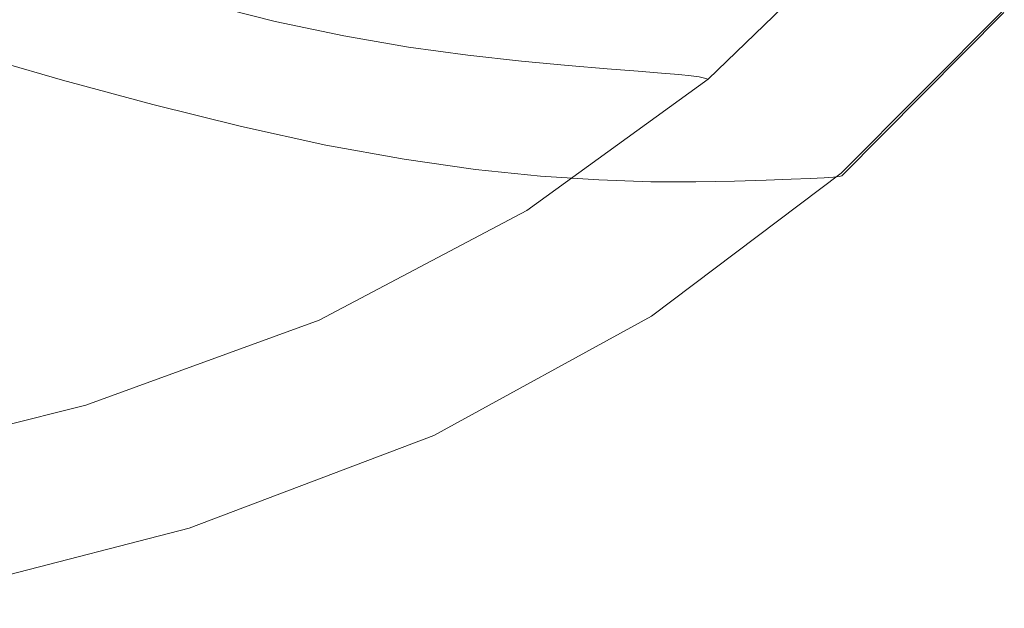
# Model space of a CAD drawing. Extents: x -833 to 667, y -382 to 382.
# Drawn here: x 358 to 582, y -362 to -229 of the extents above; entities that cross this region are included whole.
import ezdxf

# ---------------------------------------------------------------- set-up
doc = ezdxf.new("R2010")
doc.units = 0
doc.header["$LTSCALE"] = 500
doc.header["$MEASUREMENT"] = 0
doc.layers.add('BESCO_AKRYL', color=7, linetype='Continuous')

msp = doc.modelspace()

# ---------------------------------------------------------------- linework, layer by layer
at = {"layer": 'BESCO_AKRYL', "lineweight": 0}
for points, invisible_edges in [([(447.46, -196.95, 470.86), (430.4, -193.38, 434.2), (399.64, -224.92, 431.01), (416.06, -229.08, 467.32)], 11), ([(376.76, -203.33, 185.36), (347.43, -236.51, 183.76), (327.78, -230.59, 149.36), (356.33, -198.25, 150.65)], 13), ([(463.7, -199.77, 506.55), (447.46, -196.95, 470.86), (416.06, -229.08, 467.32), (431.69, -232.36, 502.66)], 11), ([(478.92, -201.93, 540.66), (463.7, -199.77, 506.55), (431.69, -232.36, 502.66), (446.36, -234.88, 536.43)], 11), ([(376.76, -203.33, 185.36), (397.92, -208.38, 222.72), (367.79, -242.37, 220.81), (347.43, -236.51, 183.76)], 11), ([(478.92, -201.93, 540.66), (446.36, -234.88, 536.43), (459.86, -236.76, 568.03), (492.94, -203.55, 572.57)], 13), ([(492.94, -203.55, 572.57), (459.86, -236.76, 568.03), (472.01, -238.12, 596.86), (505.56, -204.73, 601.67)], 13), ([(505.56, -204.73, 601.67), (472.01, -238.12, 596.86), (482.63, -239.1, 622.29), (516.58, -205.56, 627.36)], 13), ([(516.58, -205.56, 627.36), (482.63, -239.1, 622.29), (491.53, -239.8, 643.73), (525.81, -206.17, 649.01)], 13), ([(347.66, -206.36, 322.3), (314.43, -231.74, 319.82), (331.09, -239.74, 355.05), (365.18, -213.49, 357.94)], 15), ([(533.06, -206.64, 666.02), (525.81, -206.17, 649.01), (491.53, -239.8, 643.73), (498.53, -240.35, 660.58)], 11), ([(538.6, -207.01, 678.96), (533.06, -206.64, 666.02), (498.53, -240.35, 660.58), (503.86, -240.78, 673.39)], 11), ([(542.67, -207.3, 688.4), (538.6, -207.01, 678.96), (503.86, -240.78, 673.39), (507.79, -241.12, 682.73)], 11), ([(545.55, -207.55, 694.9), (542.67, -207.3, 688.4), (507.79, -241.12, 682.73), (510.56, -241.41, 689.17)], 11), ([(545.55, -207.55, 694.9), (510.56, -241.41, 689.17), (512.42, -241.66, 693.28), (547.49, -207.77, 699.05)], 13), ([(547.49, -207.77, 699.05), (512.42, -241.66, 693.28), (513.64, -241.92, 695.61), (548.75, -207.99, 701.4)], 13), ([(397.92, -208.38, 222.72), (419.23, -213.16, 262.24), (388.31, -247.93, 259.98), (367.79, -242.37, 220.81)], 11), ([(548.75, -207.99, 701.4), (513.64, -241.92, 695.61), (514.45, -242.21, 696.73), (549.6, -208.24, 702.54)], 9), ([(549.6, -208.24, 702.54), (514.45, -242.21, 696.73), (515.1, -242.57, 697.22), (550.29, -208.54, 703.03)], 15), ([(551.08, -208.93, 703.45), (550.29, -208.54, 703.03), (515.1, -242.57, 697.22), (515.86, -243.02, 697.62)], 15), ([(551.98, -209.4, 703.79), (551.08, -208.93, 703.45), (515.86, -243.02, 697.62), (516.72, -243.56, 697.96)], 15), ([(552.99, -209.94, 704.09), (551.98, -209.4, 703.79), (516.72, -243.56, 697.96), (517.67, -244.19, 698.25)], 15), ([(554.11, -210.56, 704.34), (552.99, -209.94, 704.09), (517.67, -244.19, 698.25), (518.73, -244.91, 698.49)], 15), ([(554.11, -210.56, 704.34), (518.73, -244.91, 698.49), (519.9, -245.71, 698.7), (555.34, -211.25, 704.56)], 15), ([(555.34, -211.25, 704.56), (519.9, -245.71, 698.7), (521.17, -246.61, 698.89), (556.68, -212.02, 704.76)], 15), ([(556.68, -212.02, 704.76), (521.17, -246.61, 698.89), (522.55, -247.58, 699.07), (558.14, -212.85, 704.95)], 15), ([(365.18, -213.49, 357.94), (331.09, -239.74, 355.05), (347.67, -246.79, 391.04), (382.62, -219.77, 394.35)], 15), ([(419.23, -213.16, 262.24), (440.14, -217.47, 303.38), (408.44, -252.95, 300.77), (388.31, -247.93, 259.98)], 11), ([(558.14, -212.85, 704.95), (522.55, -247.58, 699.07), (524.04, -248.63, 699.25), (559.71, -213.76, 705.15)], 15), ([(561.39, -214.73, 705.36), (559.71, -213.76, 705.15), (524.04, -248.63, 699.25), (525.64, -249.76, 699.45)], 15), ([(563.16, -215.75, 705.58), (561.39, -214.73, 705.36), (525.64, -249.76, 699.45), (527.33, -250.95, 699.66)], 15), ([(564.99, -216.81, 705.81), (563.16, -215.75, 705.58), (527.33, -250.95, 699.66), (529.06, -252.18, 699.87)], 15), ([(566.84, -217.87, 706.04), (564.99, -216.81, 705.81), (529.06, -252.18, 699.87), (530.81, -253.42, 700.09)], 15), ([(440.14, -217.47, 303.38), (460.09, -221.1, 345.62), (427.64, -257.18, 342.65), (408.44, -252.95, 300.77)], 11), ([(566.84, -217.87, 706.04), (530.81, -253.42, 700.09), (532.55, -254.65, 700.3), (568.67, -218.93, 706.27)], 15), ([(568.67, -218.93, 706.27), (532.55, -254.65, 700.3), (534.26, -255.85, 700.51), (570.47, -219.97, 706.49)], 15), ([(399.64, -224.92, 431.01), (382.62, -219.77, 394.35), (347.67, -246.79, 391.04), (363.86, -252.58, 427.28)], 15), ([(478.49, -223.84, 388.45), (445.36, -260.36, 385.11), (427.64, -257.18, 342.65), (460.09, -221.1, 345.62)], 13), ([(570.47, -219.97, 706.49), (534.26, -255.85, 700.51), (535.89, -257.01, 700.71), (572.19, -220.96, 706.71)], 15), ([(572.19, -220.96, 706.71), (535.89, -257.01, 700.71), (537.42, -258.09, 700.9), (573.81, -221.89, 706.91)], 15), ([(575.28, -222.75, 707.1), (573.81, -221.89, 706.91), (537.42, -258.09, 700.9), (538.82, -259.08, 701.08)], 15), ([(576.62, -223.52, 707.24), (575.28, -222.75, 707.1), (538.82, -259.08, 701.08), (540.09, -259.99, 701.21)], 15), ([(577.81, -224.22, 707.34), (576.62, -223.52, 707.24), (540.09, -259.99, 701.21), (541.22, -260.8, 701.3)], 15), ([(416.06, -229.08, 467.32), (399.64, -224.92, 431.01), (363.86, -252.58, 427.28), (379.5, -257.25, 463.16)], 15), ([(495.35, -225.81, 431.11), (461.61, -262.65, 427.41), (445.36, -260.36, 385.11), (478.49, -223.84, 388.45)], 13), ([(510.67, -227.12, 472.85), (476.37, -264.17, 468.79), (461.61, -262.65, 427.41), (495.35, -225.81, 431.11)], 13), ([(578.85, -224.84, 707.36), (577.81, -224.22, 707.34), (541.22, -260.8, 701.3), (542.21, -261.52, 701.31)], 15), ([(578.85, -224.84, 707.36), (542.21, -261.52, 701.31), (543.06, -262.16, 701.24), (579.74, -225.39, 707.29)], 15), ([(579.74, -225.39, 707.29), (543.06, -262.16, 701.24), (543.75, -262.7, 701.06), (580.48, -225.86, 707.11)], 15), ([(580.48, -225.86, 707.11), (543.75, -262.7, 701.06), (544.29, -263.17, 700.75), (581.05, -226.26, 706.81)], 15), ([(524.43, -227.88, 512.9), (489.64, -265.06, 508.5), (476.37, -264.17, 468.79), (510.67, -227.12, 472.85)], 13), ([(524.43, -227.88, 512.9), (536.63, -228.23, 550.52), (501.4, -265.46, 545.79), (489.64, -265.06, 508.5)], 11), ([(556.32, -228.12, 615.42), (563.8, -227.9, 641.19), (527.62, -265.08, 635.68), (520.4, -265.33, 610.13)], 11), ([(569.7, -227.73, 661.5), (533.31, -264.88, 655.81), (527.62, -265.08, 635.68), (563.8, -227.9, 641.19)], 13), ([(574.19, -227.58, 677.01), (537.64, -264.71, 671.19), (533.31, -264.88, 655.81), (569.7, -227.73, 661.5)], 13), ([(577.44, -227.46, 688.38), (540.78, -264.57, 682.46), (537.64, -264.71, 671.19), (574.19, -227.58, 677.01)], 13), ([(579.65, -227.34, 696.27), (542.91, -264.43, 690.29), (540.78, -264.57, 682.46), (577.44, -227.46, 688.38)], 13), ([(579.65, -227.34, 696.27), (580.97, -227.2, 701.36), (544.19, -264.27, 695.34), (542.91, -264.43, 690.29)], 11), ([(580.97, -227.2, 701.36), (581.6, -227.04, 704.29), (544.8, -264.09, 698.25), (544.19, -264.27, 695.34)], 9), ([(581.05, -226.26, 706.81), (544.29, -263.17, 700.75), (544.68, -263.55, 700.3), (581.46, -226.59, 706.36)], 15), ([(581.7, -226.84, 705.74), (581.46, -226.59, 706.36), (544.68, -263.55, 700.3), (544.9, -263.85, 699.68)], 13), ([(581.6, -227.04, 704.29), (581.7, -226.84, 705.74), (544.9, -263.85, 699.68), (544.8, -264.09, 698.25)], 15), ([(431.69, -232.36, 502.66), (416.06, -229.08, 467.32), (379.5, -257.25, 463.16), (394.39, -260.93, 498.1)], 15), ([(536.63, -228.23, 550.52), (547.26, -228.27, 584.94), (511.66, -265.51, 579.92), (501.4, -265.46, 545.79)], 11), ([(547.26, -228.27, 584.94), (556.32, -228.12, 615.42), (520.4, -265.33, 610.13), (511.66, -265.51, 579.92)], 11), ([(446.36, -234.88, 536.43), (431.69, -232.36, 502.66), (394.39, -260.93, 498.1), (408.35, -263.76, 531.48)], 15), ([(347.43, -236.51, 183.76), (367.79, -242.37, 220.81), (333.06, -272.18, 218.57), (313.71, -265.59, 181.9)], 15), ([(446.36, -234.88, 536.43), (408.35, -263.76, 531.48), (421.22, -265.87, 562.72), (459.86, -236.76, 568.03)], 15), ([(459.86, -236.76, 568.03), (421.22, -265.87, 562.72), (432.8, -267.41, 591.21), (472.01, -238.12, 596.86)], 15), ([(472.01, -238.12, 596.86), (432.8, -267.41, 591.21), (442.93, -268.5, 616.35), (482.63, -239.1, 622.29)], 15), ([(482.63, -239.1, 622.29), (442.93, -268.5, 616.35), (451.41, -269.29, 637.54), (491.53, -239.8, 643.73)], 15), ([(498.53, -240.35, 660.58), (491.53, -239.8, 643.73), (451.41, -269.29, 637.54), (458.08, -269.91, 654.19)], 15), ([(503.86, -240.78, 673.39), (498.53, -240.35, 660.58), (458.08, -269.91, 654.19), (463.16, -270.39, 666.86)], 15), ([(507.79, -241.12, 682.73), (503.86, -240.78, 673.39), (463.16, -270.39, 666.86), (466.9, -270.78, 676.09)], 15), ([(510.56, -241.41, 689.17), (507.79, -241.12, 682.73), (466.9, -270.78, 676.09), (469.54, -271.09, 682.46)], 15), ([(510.56, -241.41, 689.17), (469.54, -271.09, 682.46), (471.32, -271.38, 686.51), (512.42, -241.66, 693.28)], 15), ([(367.79, -242.37, 220.81), (388.31, -247.93, 259.98), (352.56, -278.42, 257.34), (333.06, -272.18, 218.57)], 15), ([(512.42, -241.66, 693.28), (471.32, -271.38, 686.51), (472.47, -271.67, 688.81), (513.64, -241.92, 695.61)], 15), ([(513.64, -241.92, 695.61), (472.47, -271.67, 688.81), (473.24, -272, 689.92), (514.45, -242.21, 696.73)], 11), ([(514.45, -242.21, 696.73), (473.24, -272, 689.92), (473.86, -272.4, 690.4), (515.1, -242.57, 697.22)], 15), ([(515.86, -243.02, 697.62), (515.1, -242.57, 697.22), (473.86, -272.4, 690.4), (474.57, -272.9, 690.79)], 15), ([(516.72, -243.56, 697.96), (515.86, -243.02, 697.62), (474.57, -272.9, 690.79), (475.37, -273.51, 691.12)], 15), ([(517.67, -244.19, 698.25), (516.72, -243.56, 697.96), (475.37, -273.51, 691.12), (476.27, -274.22, 691.39)], 15), ([(518.73, -244.91, 698.49), (517.67, -244.19, 698.25), (476.27, -274.22, 691.39), (477.26, -275.03, 691.63)], 15), ([(518.73, -244.91, 698.49), (477.26, -275.03, 691.63), (478.35, -275.93, 691.82), (519.9, -245.71, 698.7)], 15), ([(519.9, -245.71, 698.7), (478.35, -275.93, 691.82), (479.54, -276.93, 692), (521.17, -246.61, 698.89)], 15), ([(363.86, -252.58, 427.28), (347.67, -246.79, 391.04), (308.05, -269.38, 387.25), (323.26, -275.71, 423)], 15), ([(388.31, -247.93, 259.98), (408.44, -252.95, 300.77), (371.71, -284.06, 297.71), (352.56, -278.42, 257.34)], 15), ([(521.17, -246.61, 698.89), (479.54, -276.93, 692), (480.84, -278.02, 692.17), (522.55, -247.58, 699.07)], 15), ([(522.55, -247.58, 699.07), (480.84, -278.02, 692.17), (482.23, -279.21, 692.34), (524.04, -248.63, 699.25)], 15), ([(525.64, -249.76, 699.45), (524.04, -248.63, 699.25), (482.23, -279.21, 692.34), (483.73, -280.48, 692.52)], 15), ([(527.33, -250.95, 699.66), (525.64, -249.76, 699.45), (483.73, -280.48, 692.52), (485.3, -281.81, 692.71)], 15), ([(379.5, -257.25, 463.16), (363.86, -252.58, 427.28), (323.26, -275.71, 423), (337.94, -280.8, 458.4)], 15), ([(529.06, -252.18, 699.87), (527.33, -250.95, 699.66), (485.3, -281.81, 692.71), (486.92, -283.19, 692.91)], 15), ([(530.81, -253.42, 700.09), (529.06, -252.18, 699.87), (486.92, -283.19, 692.91), (488.57, -284.58, 693.11)], 15), ([(408.44, -252.95, 300.77), (427.64, -257.18, 342.65), (389.97, -288.8, 339.17), (371.71, -284.06, 297.71)], 15), ([(530.81, -253.42, 700.09), (488.57, -284.58, 693.11), (490.2, -285.97, 693.3), (532.55, -254.65, 700.3)], 15), ([(532.55, -254.65, 700.3), (490.2, -285.97, 693.3), (491.79, -287.32, 693.5), (534.26, -255.85, 700.51)], 15), ([(534.26, -255.85, 700.51), (491.79, -287.32, 693.5), (493.32, -288.61, 693.68), (535.89, -257.01, 700.71)], 15), ([(535.89, -257.01, 700.71), (493.32, -288.61, 693.68), (494.75, -289.83, 693.86), (537.42, -258.09, 700.9)], 15), ([(394.39, -260.93, 498.1), (379.5, -257.25, 463.16), (337.94, -280.8, 458.4), (351.93, -284.82, 492.87)], 15), ([(445.36, -260.36, 385.11), (406.84, -292.38, 381.2), (389.97, -288.8, 339.17), (427.64, -257.18, 342.65)], 15), ([(538.82, -259.08, 701.08), (537.42, -258.09, 700.9), (494.75, -289.83, 693.86), (496.07, -290.95, 694.01)], 15), ([(540.09, -259.99, 701.21), (538.82, -259.08, 701.08), (496.07, -290.95, 694.01), (497.25, -291.96, 694.14)], 15), ([(408.35, -263.76, 531.48), (394.39, -260.93, 498.1), (351.93, -284.82, 492.87), (365.06, -287.91, 525.81)], 15), ([(461.61, -262.65, 427.41), (422.31, -294.95, 423.07), (406.84, -292.38, 381.2), (445.36, -260.36, 385.11)], 15), ([(541.22, -260.8, 701.3), (540.09, -259.99, 701.21), (497.25, -291.96, 694.14), (498.31, -292.87, 694.22)], 15), ([(542.21, -261.52, 701.31), (541.22, -260.8, 701.3), (498.31, -292.87, 694.22), (499.24, -293.68, 694.22)], 15), ([(542.21, -261.52, 701.31), (499.24, -293.68, 694.22), (500.03, -294.39, 694.14), (543.06, -262.16, 701.24)], 15), ([(408.35, -263.76, 531.48), (365.06, -287.91, 525.81), (377.16, -290.21, 556.63), (421.22, -265.87, 562.72)], 15), ([(476.37, -264.17, 468.79), (436.37, -296.66, 464.02), (422.31, -294.95, 423.07), (461.61, -262.65, 427.41)], 15), ([(543.06, -262.16, 701.24), (500.03, -294.39, 694.14), (500.67, -295.01, 693.95), (543.75, -262.7, 701.06)], 15), ([(543.75, -262.7, 701.06), (500.67, -295.01, 693.95), (501.18, -295.53, 693.64), (544.29, -263.17, 700.75)], 15), ([(544.29, -263.17, 700.75), (501.18, -295.53, 693.64), (501.54, -295.96, 693.19), (544.68, -263.55, 700.3)], 15), ([(544.9, -263.85, 699.68), (544.68, -263.55, 700.3), (501.54, -295.96, 693.19), (501.75, -296.3, 692.58)], 13), ([(544.8, -264.09, 698.25), (544.9, -263.85, 699.68), (501.75, -296.3, 692.58), (501.64, -296.56, 691.15)], 15), ([(421.22, -265.87, 562.72), (377.16, -290.21, 556.63), (388.06, -291.89, 584.74), (432.8, -267.41, 591.21)], 15), ([(489.64, -265.06, 508.5), (449.02, -297.66, 503.33), (436.37, -296.66, 464.02), (476.37, -264.17, 468.79)], 15), ([(489.64, -265.06, 508.5), (501.4, -265.46, 545.79), (460.23, -298.11, 540.24), (449.02, -297.66, 503.33)], 15), ([(501.4, -265.46, 545.79), (511.66, -265.51, 579.92), (470.01, -298.16, 574.03), (460.23, -298.11, 540.24)], 15), ([(511.66, -265.51, 579.92), (520.4, -265.33, 610.13), (478.35, -297.96, 603.93), (470.01, -298.16, 574.03)], 15), ([(520.4, -265.33, 610.13), (527.62, -265.08, 635.68), (485.24, -297.68, 629.22), (478.35, -297.96, 603.93)], 15), ([(533.31, -264.88, 655.81), (490.67, -297.45, 649.15), (485.24, -297.68, 629.22), (527.62, -265.08, 635.68)], 15), ([(537.64, -264.71, 671.19), (494.8, -297.26, 664.37), (490.67, -297.45, 649.15), (533.31, -264.88, 655.81)], 15), ([(540.78, -264.57, 682.46), (497.8, -297.1, 675.53), (494.8, -297.26, 664.37), (537.64, -264.71, 671.19)], 15), ([(542.91, -264.43, 690.29), (499.83, -296.94, 683.28), (497.8, -297.1, 675.53), (540.78, -264.57, 682.46)], 15), ([(542.91, -264.43, 690.29), (544.19, -264.27, 695.34), (501.06, -296.77, 688.27), (499.83, -296.94, 683.28)], 15), ([(544.19, -264.27, 695.34), (544.8, -264.09, 698.25), (501.64, -296.56, 691.15), (501.06, -296.77, 688.27)], 15), ([(432.8, -267.41, 591.21), (388.06, -291.89, 584.74), (397.58, -293.08, 609.54), (442.93, -268.5, 616.35)], 15), ([(442.93, -268.5, 616.35), (397.58, -293.08, 609.54), (405.56, -293.94, 630.45), (451.41, -269.29, 637.54)], 15), ([(458.08, -269.91, 654.19), (451.41, -269.29, 637.54), (405.56, -293.94, 630.45), (411.83, -294.62, 646.88)], 15), ([(463.16, -270.39, 666.86), (458.08, -269.91, 654.19), (411.83, -294.62, 646.88), (416.62, -295.15, 659.37)], 15), ([(466.9, -270.78, 676.09), (463.16, -270.39, 666.86), (416.62, -295.15, 659.37), (420.14, -295.57, 668.49)], 15), ([(469.54, -271.09, 682.46), (466.9, -270.78, 676.09), (420.14, -295.57, 668.49), (422.62, -295.91, 674.77)], 15), ([(469.54, -271.09, 682.46), (422.62, -295.91, 674.77), (424.29, -296.23, 678.77), (471.32, -271.38, 686.51)], 15), ([(471.32, -271.38, 686.51), (424.29, -296.23, 678.77), (425.37, -296.54, 681.03), (472.47, -271.67, 688.81)], 15), ([(472.47, -271.67, 688.81), (425.37, -296.54, 681.03), (426.08, -296.9, 682.12), (473.24, -272, 689.92)], 11), ([(473.24, -272, 689.92), (426.08, -296.9, 682.12), (426.65, -297.33, 682.59), (473.86, -272.4, 690.4)], 15), ([(474.57, -272.9, 690.79), (473.86, -272.4, 690.4), (426.65, -297.33, 682.59), (427.31, -297.88, 682.97)], 15), ([(475.37, -273.51, 691.12), (474.57, -272.9, 690.79), (427.31, -297.88, 682.97), (428.05, -298.55, 683.29)], 15), ([(476.27, -274.22, 691.39), (475.37, -273.51, 691.12), (428.05, -298.55, 683.29), (428.88, -299.32, 683.55)], 15), ([(477.26, -275.03, 691.63), (476.27, -274.22, 691.39), (428.88, -299.32, 683.55), (429.79, -300.2, 683.77)], 15), ([(477.26, -275.03, 691.63), (429.79, -300.2, 683.77), (430.8, -301.19, 683.95), (478.35, -275.93, 691.82)], 15), ([(478.35, -275.93, 691.82), (430.8, -301.19, 683.95), (431.9, -302.28, 684.12), (479.54, -276.93, 692)], 15), ([(479.54, -276.93, 692), (431.9, -302.28, 684.12), (433.09, -303.48, 684.27), (480.84, -278.02, 692.17)], 15), ([(352.56, -278.42, 257.34), (371.71, -284.06, 297.71), (330.18, -310.06, 294.21), (312.25, -303.91, 254.32)], 15), ([(480.84, -278.02, 692.17), (433.09, -303.48, 684.27), (434.37, -304.77, 684.42), (482.23, -279.21, 692.34)], 15), ([(483.73, -280.48, 692.52), (482.23, -279.21, 692.34), (434.37, -304.77, 684.42), (435.75, -306.16, 684.58)], 15), ([(485.3, -281.81, 692.71), (483.73, -280.48, 692.52), (435.75, -306.16, 684.58), (437.2, -307.61, 684.76)], 15), ([(486.92, -283.19, 692.91), (485.3, -281.81, 692.71), (437.2, -307.61, 684.76), (438.69, -309.12, 684.93)], 15), ([(488.57, -284.58, 693.11), (486.92, -283.19, 692.91), (438.69, -309.12, 684.93), (440.2, -310.63, 685.11)], 15), ([(316.63, -306.64, 519.43), (365.06, -287.91, 525.81), (351.93, -284.82, 492.87), (304.49, -303.35, 487)], 15), ([(371.71, -284.06, 297.71), (389.97, -288.8, 339.17), (347.3, -315.24, 335.18), (330.18, -310.06, 294.21)], 15), ([(488.57, -284.58, 693.11), (440.2, -310.63, 685.11), (441.7, -312.15, 685.29), (490.2, -285.97, 693.3)], 15), ([(490.2, -285.97, 693.3), (441.7, -312.15, 685.29), (443.17, -313.62, 685.46), (491.79, -287.32, 693.5)], 15), ([(316.63, -306.64, 519.43), (327.82, -309.1, 549.78), (377.16, -290.21, 556.63), (365.06, -287.91, 525.81)], 15), ([(491.79, -287.32, 693.5), (443.17, -313.62, 685.46), (444.58, -315.04, 685.63), (493.32, -288.61, 693.68)], 15), ([(327.82, -309.1, 549.78), (337.9, -310.88, 577.46), (388.06, -291.89, 584.74), (377.16, -290.21, 556.63)], 15), ([(406.84, -292.38, 381.2), (363.12, -319.15, 376.72), (347.3, -315.24, 335.18), (389.97, -288.8, 339.17)], 15), ([(493.32, -288.61, 693.68), (444.58, -315.04, 685.63), (445.9, -316.37, 685.79), (494.75, -289.83, 693.86)], 15), ([(496.07, -290.95, 694.01), (494.75, -289.83, 693.86), (445.9, -316.37, 685.79), (447.11, -317.58, 685.93)], 15), ([(337.9, -310.88, 577.46), (346.72, -312.15, 601.89), (397.58, -293.08, 609.54), (388.06, -291.89, 584.74)], 15), ([(422.31, -294.95, 423.07), (377.64, -321.95, 418.09), (363.12, -319.15, 376.72), (406.84, -292.38, 381.2)], 15), ([(497.25, -291.96, 694.14), (496.07, -290.95, 694.01), (447.11, -317.58, 685.93), (448.2, -318.69, 686.04)], 15), ([(498.31, -292.87, 694.22), (497.25, -291.96, 694.14), (448.2, -318.69, 686.04), (449.18, -319.68, 686.11)], 15), ([(499.24, -293.68, 694.22), (498.31, -292.87, 694.22), (449.18, -319.68, 686.11), (450.03, -320.57, 686.1)], 15), ([(346.72, -312.15, 601.89), (354.1, -313.07, 622.48), (405.56, -293.94, 630.45), (397.58, -293.08, 609.54)], 15), ([(359.91, -313.79, 638.66), (411.83, -294.62, 646.88), (405.56, -293.94, 630.45), (354.1, -313.07, 622.48)], 15), ([(364.33, -314.35, 650.96), (416.62, -295.15, 659.37), (411.83, -294.62, 646.88), (359.91, -313.79, 638.66)], 15), ([(367.59, -314.8, 659.93), (420.14, -295.57, 668.49), (416.62, -295.15, 659.37), (364.33, -314.35, 650.96)], 15), ([(436.37, -296.66, 464.02), (390.84, -323.81, 458.57), (377.64, -321.95, 418.09), (422.31, -294.95, 423.07)], 15), ([(499.24, -293.68, 694.22), (450.03, -320.57, 686.1), (450.75, -321.35, 686.01), (500.03, -294.39, 694.14)], 15), ([(500.03, -294.39, 694.14), (450.75, -321.35, 686.01), (451.35, -322.02, 685.82), (500.67, -295.01, 693.95)], 15), ([(500.67, -295.01, 693.95), (451.35, -322.02, 685.82), (451.81, -322.59, 685.51), (501.18, -295.53, 693.64)], 15), ([(369.89, -315.17, 666.12), (422.62, -295.91, 674.77), (420.14, -295.57, 668.49), (367.59, -314.8, 659.93)], 15), ([(369.89, -315.17, 666.12), (371.43, -315.5, 670.05), (424.29, -296.23, 678.77), (422.62, -295.91, 674.77)], 15), ([(371.43, -315.5, 670.05), (372.42, -315.84, 672.28), (425.37, -296.54, 681.03), (424.29, -296.23, 678.77)], 15), ([(372.42, -315.84, 672.28), (373.07, -316.22, 673.35), (426.08, -296.9, 682.12), (425.37, -296.54, 681.03)], 13), ([(373.07, -316.22, 673.35), (373.59, -316.68, 673.8), (426.65, -297.33, 682.59), (426.08, -296.9, 682.12)], 15), ([(374.19, -317.27, 674.17), (427.31, -297.88, 682.97), (426.65, -297.33, 682.59), (373.59, -316.68, 673.8)], 15), ([(449.02, -297.66, 503.33), (402.72, -324.91, 497.41), (390.84, -323.81, 458.57), (436.37, -296.66, 464.02)], 15), ([(494.8, -297.26, 664.37), (445.78, -324.48, 656.56), (441.89, -324.68, 641.52), (490.67, -297.45, 649.15)], 15), ([(497.8, -297.1, 675.53), (448.6, -324.3, 667.59), (445.78, -324.48, 656.56), (494.8, -297.26, 664.37)], 15), ([(499.83, -296.94, 683.28), (450.51, -324.13, 675.25), (448.6, -324.3, 667.59), (497.8, -297.1, 675.53)], 15), ([(499.83, -296.94, 683.28), (501.06, -296.77, 688.27), (451.67, -323.94, 680.18), (450.51, -324.13, 675.25)], 15), ([(501.06, -296.77, 688.27), (501.64, -296.56, 691.15), (452.22, -323.71, 683.04), (451.67, -323.94, 680.18)], 15), ([(501.18, -295.53, 693.64), (451.81, -322.59, 685.51), (452.14, -323.06, 685.05), (501.54, -295.96, 693.19)], 15), ([(501.75, -296.3, 692.58), (501.54, -295.96, 693.19), (452.14, -323.06, 685.05), (452.33, -323.42, 684.44)], 13), ([(501.64, -296.56, 691.15), (501.75, -296.3, 692.58), (452.33, -323.42, 684.44), (452.22, -323.71, 683.04)], 15), ([(374.86, -317.97, 674.48), (428.05, -298.55, 683.29), (427.31, -297.88, 682.97), (374.19, -317.27, 674.17)], 15), ([(375.61, -318.8, 674.73), (428.88, -299.32, 683.55), (428.05, -298.55, 683.29), (374.86, -317.97, 674.48)], 15), ([(376.44, -319.74, 674.93), (429.79, -300.2, 683.77), (428.88, -299.32, 683.55), (375.61, -318.8, 674.73)], 15), ([(449.02, -297.66, 503.33), (460.23, -298.11, 540.24), (413.26, -325.4, 533.89), (402.72, -324.91, 497.41)], 15), ([(460.23, -298.11, 540.24), (470.01, -298.16, 574.03), (422.46, -325.45, 567.28), (413.26, -325.4, 533.89)], 15), ([(470.01, -298.16, 574.03), (478.35, -297.96, 603.93), (430.3, -325.24, 596.83), (422.46, -325.45, 567.28)], 15), ([(478.35, -297.96, 603.93), (485.24, -297.68, 629.22), (436.78, -324.93, 621.82), (430.3, -325.24, 596.83)], 15), ([(490.67, -297.45, 649.15), (441.89, -324.68, 641.52), (436.78, -324.93, 621.82), (485.24, -297.68, 629.22)], 15), ([(376.44, -319.74, 674.93), (377.34, -320.79, 675.1), (430.8, -301.19, 683.95), (429.79, -300.2, 683.77)], 15), ([(377.34, -320.79, 675.1), (378.33, -321.95, 675.25), (431.9, -302.28, 684.12), (430.8, -301.19, 683.95)], 15), ([(378.33, -321.95, 675.25), (379.41, -323.22, 675.38), (433.09, -303.48, 684.27), (431.9, -302.28, 684.12)], 15), ([(379.41, -323.22, 675.38), (380.56, -324.6, 675.52), (434.37, -304.77, 684.42), (433.09, -303.48, 684.27)], 15), ([(381.81, -326.08, 675.66), (435.75, -306.16, 684.58), (434.37, -304.77, 684.42), (380.56, -324.6, 675.52)], 15), ([(383.12, -327.63, 675.81), (437.2, -307.61, 684.76), (435.75, -306.16, 684.58), (381.81, -326.08, 675.66)], 15), ([(384.46, -329.23, 675.96), (438.69, -309.12, 684.93), (437.2, -307.61, 684.76), (383.12, -327.63, 675.81)], 15), ([(385.83, -330.85, 676.12), (440.2, -310.63, 685.11), (438.69, -309.12, 684.93), (384.46, -329.23, 675.96)], 15), ([(385.83, -330.85, 676.12), (387.18, -332.46, 676.28), (441.7, -312.15, 685.29), (440.2, -310.63, 685.11)], 15), ([(303.67, -327.98, 629.73), (359.91, -313.79, 638.66), (354.1, -313.07, 622.48), (298.39, -327.23, 613.82)], 15), ([(387.18, -332.46, 676.28), (388.5, -334.03, 676.43), (443.17, -313.62, 685.46), (441.7, -312.15, 685.29)], 15), ([(314.39, -339.92, 371.68), (299.83, -335.75, 330.7), (347.3, -315.24, 335.18), (363.12, -319.15, 376.72)], 15), ([(307.7, -328.57, 641.83), (364.33, -314.35, 650.96), (359.91, -313.79, 638.66), (303.67, -327.98, 629.73)], 15), ([(310.66, -329.03, 650.65), (367.59, -314.8, 659.93), (364.33, -314.35, 650.96), (307.7, -328.57, 641.83)], 15), ([(312.75, -329.42, 656.72), (369.89, -315.17, 666.12), (367.59, -314.8, 659.93), (310.66, -329.03, 650.65)], 15), ([(312.75, -329.42, 656.72), (314.14, -329.77, 660.59), (371.43, -315.5, 670.05), (369.89, -315.17, 666.12)], 15), ([(388.5, -334.03, 676.43), (389.77, -335.54, 676.58), (444.58, -315.04, 685.63), (443.17, -313.62, 685.46)], 15), ([(389.77, -335.54, 676.58), (390.97, -336.95, 676.71), (445.9, -316.37, 685.79), (444.58, -315.04, 685.63)], 15), ([(314.14, -329.77, 660.59), (315.04, -330.12, 662.78), (372.42, -315.84, 672.28), (371.43, -315.5, 670.05)], 15), ([(315.04, -330.12, 662.78), (315.63, -330.52, 663.83), (373.07, -316.22, 673.35), (372.42, -315.84, 672.28)], 13), ([(315.63, -330.52, 663.83), (316.09, -331, 664.27), (373.59, -316.68, 673.8), (373.07, -316.22, 673.35)], 15), ([(316.62, -331.61, 664.62), (374.19, -317.27, 674.17), (373.59, -316.68, 673.8), (316.09, -331, 664.27)], 15), ([(317.21, -332.35, 664.91), (374.86, -317.97, 674.48), (374.19, -317.27, 674.17), (316.62, -331.61, 664.62)], 15), ([(392.06, -338.25, 676.84), (447.11, -317.58, 685.93), (445.9, -316.37, 685.79), (390.97, -336.95, 676.71)], 15), ([(327.76, -342.9, 412.5), (314.39, -339.92, 371.68), (363.12, -319.15, 376.72), (377.64, -321.95, 418.09)], 15), ([(317.87, -333.21, 665.15), (375.61, -318.8, 674.73), (374.86, -317.97, 674.48), (317.21, -332.35, 664.91)], 15), ([(318.6, -334.2, 665.34), (376.44, -319.74, 674.93), (375.61, -318.8, 674.73), (317.87, -333.21, 665.15)], 15), ([(318.6, -334.2, 665.34), (319.4, -335.3, 665.49), (377.34, -320.79, 675.1), (376.44, -319.74, 674.93)], 15), ([(393.04, -339.42, 676.94), (448.2, -318.69, 686.04), (447.11, -317.58, 685.93), (392.06, -338.25, 676.84)], 15), ([(393.92, -340.48, 676.99), (449.18, -319.68, 686.11), (448.2, -318.69, 686.04), (393.04, -339.42, 676.94)], 15), ([(394.69, -341.43, 676.97), (450.03, -320.57, 686.1), (449.18, -319.68, 686.11), (393.92, -340.48, 676.99)], 15), ([(319.4, -335.3, 665.49), (320.28, -336.51, 665.62), (378.33, -321.95, 675.25), (377.34, -320.79, 675.1)], 15), ([(320.28, -336.51, 665.62), (321.22, -337.84, 665.73), (379.41, -323.22, 675.38), (378.33, -321.95, 675.25)], 15), ([(339.93, -344.88, 452.43), (327.76, -342.9, 412.5), (377.64, -321.95, 418.09), (390.84, -323.81, 458.57)], 15), ([(394.69, -341.43, 676.97), (395.34, -342.26, 676.87), (450.75, -321.35, 686.01), (450.03, -320.57, 686.1)], 15), ([(395.34, -342.26, 676.87), (395.88, -342.97, 676.67), (451.35, -322.02, 685.82), (450.75, -321.35, 686.01)], 15), ([(395.88, -342.97, 676.67), (396.29, -343.58, 676.36), (451.81, -322.59, 685.51), (451.35, -322.02, 685.82)], 15), ([(321.22, -337.84, 665.73), (322.24, -339.28, 665.85), (380.56, -324.6, 675.52), (379.41, -323.22, 675.38)], 15), ([(350.89, -346.05, 490.76), (339.93, -344.88, 452.43), (390.84, -323.81, 458.57), (402.72, -324.91, 497.41)], 15), ([(395.06, -345.22, 666.22), (393.29, -345.41, 658.66), (448.6, -324.3, 667.59), (450.51, -324.13, 675.25)], 15), ([(395.06, -345.22, 666.22), (450.51, -324.13, 675.25), (451.67, -323.94, 680.18), (396.13, -345.02, 671.09)], 15), ([(396.13, -345.02, 671.09), (451.67, -323.94, 680.18), (452.22, -323.71, 683.04), (396.65, -344.77, 673.9)], 15), ([(396.29, -343.58, 676.36), (396.58, -344.08, 675.9), (452.14, -323.06, 685.05), (451.81, -322.59, 685.51)], 15), ([(396.75, -344.47, 675.3), (452.33, -323.42, 684.44), (452.14, -323.06, 685.05), (396.58, -344.08, 675.9)], 11), ([(396.65, -344.77, 673.9), (452.22, -323.71, 683.04), (452.33, -323.42, 684.44), (396.75, -344.47, 675.3)], 15), ([(323.34, -340.82, 665.97), (381.81, -326.08, 675.66), (380.56, -324.6, 675.52), (322.24, -339.28, 665.85)], 15), ([(324.49, -342.45, 666.1), (383.12, -327.63, 675.81), (381.81, -326.08, 675.66), (323.34, -340.82, 665.97)], 15), ([(350.89, -346.05, 490.76), (402.72, -324.91, 497.41), (413.26, -325.4, 533.89), (360.62, -346.57, 526.75)], 15), ([(360.62, -346.57, 526.75), (413.26, -325.4, 533.89), (422.46, -325.45, 567.28), (369.12, -346.63, 559.69)], 15), ([(369.12, -346.63, 559.69), (422.46, -325.45, 567.28), (430.3, -325.24, 596.83), (376.37, -346.41, 588.85)], 15), ([(376.37, -346.41, 588.85), (430.3, -325.24, 596.83), (436.78, -324.93, 621.82), (382.36, -346.07, 613.5)], 15), ([(387.08, -345.81, 632.94), (382.36, -346.07, 613.5), (436.78, -324.93, 621.82), (441.89, -324.68, 641.52)], 15), ([(390.68, -345.59, 647.78), (387.08, -345.81, 632.94), (441.89, -324.68, 641.52), (445.78, -324.48, 656.56)], 15), ([(393.29, -345.41, 658.66), (390.68, -345.59, 647.78), (445.78, -324.48, 656.56), (448.6, -324.3, 667.59)], 15), ([(325.68, -344.12, 666.23), (384.46, -329.23, 675.96), (383.12, -327.63, 675.81), (324.49, -342.45, 666.1)], 15), ([(326.88, -345.81, 666.36), (385.83, -330.85, 676.12), (384.46, -329.23, 675.96), (325.68, -344.12, 666.23)], 15), ([(326.88, -345.81, 666.36), (328.07, -347.49, 666.5), (387.18, -332.46, 676.28), (385.83, -330.85, 676.12)], 15), ([(328.07, -347.49, 666.5), (329.24, -349.13, 666.62), (388.5, -334.03, 676.43), (387.18, -332.46, 676.28)], 15), ([(329.24, -349.13, 666.62), (330.36, -350.71, 666.75), (389.77, -335.54, 676.58), (388.5, -334.03, 676.43)], 15), ([(330.36, -350.71, 666.75), (331.41, -352.19, 666.87), (390.97, -336.95, 676.71), (389.77, -335.54, 676.58)], 15), ([(332.37, -353.54, 666.97), (392.06, -338.25, 676.84), (390.97, -336.95, 676.71), (331.41, -352.19, 666.87)], 15), ([(333.23, -354.77, 667.05), (393.04, -339.42, 676.94), (392.06, -338.25, 676.84), (332.37, -353.54, 666.97)], 15), ([(334.01, -355.88, 667.09), (393.92, -340.48, 676.99), (393.04, -339.42, 676.94), (333.23, -354.77, 667.05)], 15), ([(334.68, -356.86, 667.06), (394.69, -341.43, 676.97), (393.92, -340.48, 676.99), (334.01, -355.88, 667.09)], 15), ([(334.68, -356.86, 667.06), (335.26, -357.73, 666.95), (395.34, -342.26, 676.87), (394.69, -341.43, 676.97)], 15), ([(335.26, -357.73, 666.95), (335.73, -358.48, 666.75), (395.88, -342.97, 676.67), (395.34, -342.26, 676.87)], 15), ([(335.73, -358.48, 666.75), (336.09, -359.12, 666.43), (396.29, -343.58, 676.36), (395.88, -342.97, 676.67)], 15), ([(336.09, -359.12, 666.43), (336.35, -359.64, 665.97), (396.58, -344.08, 675.9), (396.29, -343.58, 676.36)], 15), ([(336.49, -360.05, 665.37), (396.75, -344.47, 675.3), (396.58, -344.08, 675.9), (336.35, -359.64, 665.97)], 11), ([(294.86, -361.7, 483.54), (350.89, -346.05, 490.76), (360.62, -346.57, 526.75), (303.68, -362.24, 519)], 15), ([(303.68, -362.24, 519), (360.62, -346.57, 526.75), (369.12, -346.63, 559.69), (311.38, -362.31, 551.45)], 15), ([(311.38, -362.31, 551.45), (369.12, -346.63, 559.69), (376.37, -346.41, 588.85), (317.96, -362.07, 580.18)], 15), ([(317.96, -362.07, 580.18), (376.37, -346.41, 588.85), (382.36, -346.07, 613.5), (323.4, -361.72, 604.48)], 15), ([(327.69, -361.45, 623.62), (323.4, -361.72, 604.48), (382.36, -346.07, 613.5), (387.08, -345.81, 632.94)], 15), ([(330.96, -361.22, 638.25), (327.69, -361.45, 623.62), (387.08, -345.81, 632.94), (390.68, -345.59, 647.78)], 15), ([(333.33, -361.02, 648.97), (330.96, -361.22, 638.25), (390.68, -345.59, 647.78), (393.29, -345.41, 658.66)], 15), ([(334.94, -360.83, 656.42), (333.33, -361.02, 648.97), (393.29, -345.41, 658.66), (395.06, -345.22, 666.22)], 15), ([(334.94, -360.83, 656.42), (395.06, -345.22, 666.22), (396.13, -345.02, 671.09), (335.91, -360.62, 661.22)], 15), ([(335.91, -360.62, 661.22), (396.13, -345.02, 671.09), (396.65, -344.77, 673.9), (336.39, -360.37, 663.99)], 15), ([(336.39, -360.37, 663.99), (396.65, -344.77, 673.9), (396.75, -344.47, 675.3), (336.49, -360.05, 665.37)], 15)]:
    msp.add_3dface(points, dxfattribs=dict(at, invisible_edges=invisible_edges))

doc.saveas('drawing.dxf')
